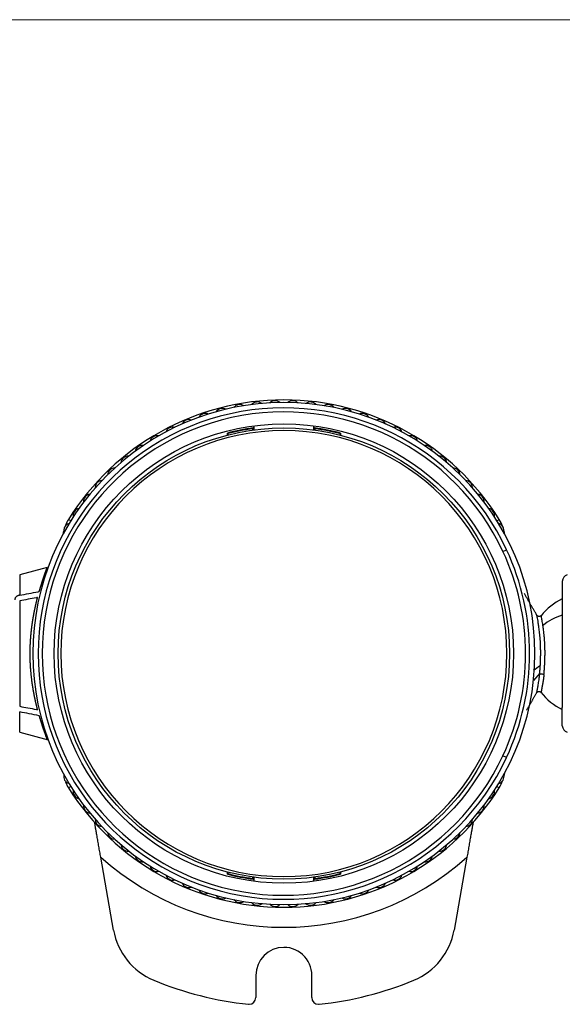
# Model space of a CAD drawing. Units: millimetres. Extents: x 977 to 2468, y -935 to 1106.
# Drawn here: x 1796 to 1837, y 107 to 180 of the extents above; entities that cross this region are included whole.
import ezdxf

# ---------------------------------------------------------------- set-up
doc = ezdxf.new("R2010")
doc.units = ezdxf.units.MM

msp = doc.modelspace()

# ---------------------------------------------------------------- linework, layer by layer
at = {"lineweight": 18}
msp.add_line((1597.654, 180.249), (2089.654, 180.249), dxfattribs=at)
at = {"linetype": 'Continuous'}
for p, q in [((1813.954, 149.83), (1813.954, 149.527)), ((1818.454, 149.527), (1818.454, 149.83)), ((1811.974, 149.14), (1811.974, 149.295)), ((1812.024, 149.153), (1812.024, 149.256)), ((1813.863, 149.616), (1813.863, 149.515)), ((1813.913, 149.673), (1813.913, 149.522)), ((1818.495, 149.522), (1818.495, 149.673)), ((1818.545, 149.515), (1818.545, 149.616)), ((1820.384, 149.256), (1820.384, 149.153)), ((1820.434, 149.295), (1820.434, 149.14)), ((1800.251, 142.725), (1800.082, 142.831)), ((1832.157, 142.725), (1832.326, 142.831)), ((1832.608, 140.427), (1832.88, 140.554)), ((1798.482, 139.219), (1796.425, 138.668)), ((1796.425, 138.668), (1796.425, 137.149)), ((1837.054, 138.185), (1837.054, 136.807)), ((1796.425, 136.725), (1796.425, 128.83)), ((1837.054, 136.807), (1837.054, 136.383)), ((1837.054, 136.383), (1837.054, 129.172)), ((1835.365, 131.302), (1834.896, 130.77)), ((1837.054, 129.172), (1837.054, 128.748)), ((1796.425, 126.888), (1796.425, 128.406)), ((1837.054, 127.371), (1837.054, 128.748)), ((1796.425, 126.888), (1798.548, 126.319)), ((1832.88, 125.002), (1832.608, 125.128)), ((1800.251, 122.83), (1800.082, 122.724)), ((1832.157, 122.83), (1832.326, 122.724)), ((1803.457, 112.069), (1802.492, 117.538)), ((1829.916, 117.538), (1828.951, 112.069)), ((1811.974, 116.261), (1811.974, 116.416)), ((1812.024, 116.3), (1812.024, 116.403)), ((1813.863, 116.041), (1813.863, 115.94)), ((1813.913, 116.034), (1813.913, 115.882)), ((1813.954, 116.028), (1813.954, 115.726)), ((1818.454, 115.726), (1818.454, 116.028)), ((1818.495, 115.882), (1818.495, 116.034)), ((1818.545, 115.94), (1818.545, 116.041)), ((1820.384, 116.403), (1820.384, 116.3)), ((1820.434, 116.416), (1820.434, 116.261)), ((1814.104, 108.678), (1814.104, 107.014)), ((1818.291, 107.013), (1818.291, 108.448))]:
    msp.add_line(p, q, dxfattribs=at)
for radius in [17.2, 16.9]:
    msp.add_circle((1816.204, 132.778), radius, dxfattribs=at)
for centre, radius, start, end in [((1816.204, 132.778), 18.8, 0, 180), ((1816.204, 132.778), 18.4, 25, 335), ((1816.204, 132.778), 19, 31.94628, 148.05372), ((1812.9, 150.879), 0.551, 56.26836, 144.42119), ((1814.215, 151.07), 0.551, 52.13043, 140.28326), ((1815.54, 151.166), 0.551, 47.99249, 136.14533), ((1816.868, 151.166), 0.551, 43.85456, 132.0074), ((1818.193, 151.07), 0.551, 39.71663, 127.86946), ((1819.508, 150.879), 0.551, 35.5787, 123.73153), ((1816.204, 132.778), 18.1, 25, 335), ((1810.329, 150.215), 0.551, 64.54422, 152.69705), ((1811.602, 150.593), 0.551, 60.40629, 148.55912), ((1820.806, 150.593), 0.551, 31.44077, 119.5936), ((1822.079, 150.215), 0.551, 27.30284, 115.45567), ((1807.88, 149.187), 0.551, 72.82008, 160.97291), ((1809.086, 149.745), 0.551, 68.68215, 156.83498), ((1823.322, 149.745), 0.551, 23.16491, 111.31774), ((1824.528, 149.187), 0.551, 19.02698, 107.17981), ((1816.204, 132.778), 16.7, 90, 270), ((1806.718, 148.544), 0.551, 76.95801, 165.11084), ((1816.204, 132.778), 17.05, 97.72282, 104.36343), ((1816.204, 132.778), 17, 97.91578, 104.23267), ((1816.204, 132.778), 16.7, 270, 90), ((1816.204, 132.778), 17.05, 75.63657, 82.27718), ((1816.204, 132.778), 17, 75.76733, 82.08422), ((1825.69, 148.544), 0.551, 14.88905, 103.04188), ((1805.605, 147.818), 0.551, 81.09594, 169.24877), ((1826.803, 147.818), 0.551, 10.75112, 98.90395), ((1804.547, 147.014), 0.551, 85.23387, 173.38671), ((1827.861, 147.014), 0.551, 6.61319, 94.76602), ((1803.55, 146.136), 0.551, 89.37181, 177.52464), ((1828.858, 146.136), 0.551, 2.47525, 90.62809), ((1802.619, 145.188), 0.551, 93.50974, 181.66257), ((1829.789, 145.188), 0.551, 358.33732, 86.49015), ((1801.759, 144.176), 0.551, 97.64767, 185.8005), ((1830.649, 144.176), 0.551, 354.19939, 82.35222), ((1800.974, 143.104), 0.551, 101.7856, 189.93843), ((1831.433, 143.104), 0.551, 350.06146, 78.21429), ((1800.269, 141.978), 0.551, 105.92353, 194.07636), ((1802.627, 141.244), 3, 148.05372, 157.78981), ((1832.139, 141.978), 0.551, 345.92353, 74.07636), ((1829.781, 141.244), 3, 20.47007, 31.94628), ((1829.781, 141.244), 3, 9.05627, 14.10928), ((1816.204, 132.778), 18.1, 335, 25), ((1816.204, 132.778), 18.4, 335, 25), ((1837.554, 138.185), 0.5, 105, 180), ((1839.054, 132.736), 4.6, 115.77146, 141.2373), ((1816.204, 132.778), 18.8, 180, 0), ((1839.054, 132.736), 4.6, 218.38634, 244.22854), ((1837.554, 127.371), 0.5, 180, 255), ((1800.269, 123.578), 0.551, 165.92353, 254.07636), ((1802.627, 124.312), 3, 202.21019, 211.94628), ((1832.139, 123.578), 0.551, 285.92353, 14.07636), ((1829.781, 124.312), 3, 328.05372, 339.52993), ((1829.781, 124.312), 3, 345.89071, 350.94372), ((1816.204, 132.778), 19, 211.94628, 328.05372), ((1800.974, 122.452), 0.551, 170.06146, 258.21429), ((1831.433, 122.452), 0.551, 281.7856, 9.93843), ((1801.759, 121.38), 0.551, 174.19939, 262.35222), ((1830.649, 121.38), 0.551, 277.64767, 5.8005), ((1802.619, 120.367), 0.551, 178.33732, 266.49015), ((1829.789, 120.367), 0.551, 273.50974, 1.66257), ((1803.55, 119.419), 0.551, 182.47525, 270.62808), ((1828.858, 119.419), 0.551, 269.37181, 357.52464), ((1804.547, 118.541), 0.551, 186.61319, 274.76602), ((1827.861, 118.541), 0.551, 265.23387, 353.38671), ((1816.204, 132.778), 20.5, 228.02058, 311.97942), ((1805.605, 117.737), 0.551, 190.75112, 278.90395), ((1826.803, 117.737), 0.551, 261.09594, 349.24877), ((1806.718, 117.012), 0.551, 194.88905, 283.04188), ((1825.69, 117.012), 0.551, 256.95801, 345.11084), ((1807.88, 116.368), 0.551, 199.02698, 287.17981), ((1816.204, 132.778), 17.05, 255.63657, 262.27718), ((1816.204, 132.778), 17, 255.76733, 262.08422), ((1816.204, 132.778), 17.05, 277.72282, 284.36343), ((1816.204, 132.778), 17, 277.91578, 284.23267), ((1824.528, 116.368), 0.551, 252.82008, 340.97291), ((1809.086, 115.81), 0.551, 203.16491, 291.31774), ((1810.329, 115.341), 0.551, 207.30284, 295.45567), ((1822.079, 115.341), 0.551, 244.54422, 332.69705), ((1823.322, 115.81), 0.551, 248.68215, 336.83498), ((1811.602, 114.962), 0.551, 211.44077, 299.5936), ((1812.9, 114.677), 0.551, 215.5787, 303.73153), ((1819.508, 114.677), 0.551, 236.26836, 324.42119), ((1820.806, 114.962), 0.551, 240.40629, 328.55912), ((1814.215, 114.486), 0.551, 219.71663, 307.86946), ((1815.54, 114.39), 0.551, 223.85456, 312.0074), ((1816.868, 114.39), 0.551, 227.99249, 316.14533), ((1818.193, 114.486), 0.551, 232.13043, 320.28326), ((1808.381, 112.937), 5, 190, 247.44962), ((1824.027, 112.937), 5, 292.55038, 350), ((1816.204, 108.678), 2.1, 90, 180), ((1816.204, 108.678), 2.1, 353.72561, 90), ((1816.204, 131.778), 25.4, 247.44962, 264.00639), ((1816.204, 131.778), 25.4, 275.96451, 292.55038), ((1813.604, 107.014), 0.5, 270, 0), ((1818.791, 107.013), 0.5, 180, 270), ((1813.604, 107.014), 0.5, 264.00673, 270), ((1818.791, 107.013), 0.5, 270, 275.96416)]:
    msp.add_arc(centre, radius, start, end, dxfattribs=at)
for centre, major_axis, ratio, start_param, end_param in [((1802.627, 141.244), (0, 3), 1, 1.324548, 1.412739), ((1839.054, 132.736), (4.6, 0), 0.707107, 2.020593, 2.419171)]:
    msp.add_ellipse(centre, major_axis=major_axis, ratio=ratio, start_param=start_param, end_param=end_param, dxfattribs=at)
for points, knots in [([(1797.89, 137.427), (1797.893, 137.436), (1797.898, 137.454), (1797.906, 137.48), (1797.913, 137.506), (1797.921, 137.532), (1797.929, 137.558), (1797.936, 137.583), (1797.944, 137.608), (1797.951, 137.633), (1797.958, 137.658), (1797.966, 137.682), (1797.973, 137.707), (1797.98, 137.731), (1797.988, 137.754), (1797.995, 137.778), (1798.002, 137.801), (1798.009, 137.824), (1798.016, 137.847), (1798.023, 137.87), (1798.03, 137.892), (1798.036, 137.915), (1798.043, 137.937), (1798.05, 137.958), (1798.057, 137.98), (1798.063, 138.001), (1798.07, 138.022), (1798.076, 138.043), (1798.083, 138.064), (1798.089, 138.084), (1798.096, 138.105), (1798.102, 138.125), (1798.108, 138.145), (1798.114, 138.164), (1798.121, 138.183), (1798.127, 138.203), (1798.133, 138.222), (1798.139, 138.24), (1798.145, 138.259), (1798.151, 138.277), (1798.156, 138.295), (1798.162, 138.313), (1798.168, 138.331), (1798.174, 138.348), (1798.179, 138.366), (1798.185, 138.383), (1798.19, 138.399), (1798.196, 138.416), (1798.201, 138.433), (1798.207, 138.449), (1798.212, 138.465), (1798.217, 138.481), (1798.223, 138.496), (1798.228, 138.512), (1798.233, 138.527), (1798.238, 138.542), (1798.243, 138.557), (1798.248, 138.571), (1798.253, 138.586), (1798.258, 138.6), (1798.263, 138.614), (1798.267, 138.628), (1798.272, 138.642), (1798.277, 138.655), (1798.281, 138.668), (1798.286, 138.681), (1798.29, 138.694), (1798.295, 138.707), (1798.299, 138.72), (1798.304, 138.732), (1798.308, 138.744), (1798.312, 138.756), (1798.316, 138.768), (1798.321, 138.779), (1798.325, 138.791), (1798.329, 138.802), (1798.333, 138.813), (1798.337, 138.824), (1798.34, 138.835), (1798.344, 138.845), (1798.348, 138.856), (1798.352, 138.866), (1798.355, 138.876), (1798.359, 138.886), (1798.363, 138.895), (1798.366, 138.905), (1798.37, 138.914), (1798.373, 138.923), (1798.376, 138.932), (1798.38, 138.941), (1798.383, 138.95), (1798.386, 138.958), (1798.389, 138.967), (1798.393, 138.975), (1798.396, 138.983), (1798.399, 138.991), (1798.402, 138.999), (1798.404, 139.006), (1798.407, 139.013), (1798.41, 139.021), (1798.413, 139.028), (1798.416, 139.035), (1798.418, 139.042), (1798.421, 139.048), (1798.423, 139.055), (1798.426, 139.061), (1798.428, 139.067), (1798.431, 139.073), (1798.433, 139.079), (1798.435, 139.085), (1798.437, 139.091), (1798.44, 139.096), (1798.442, 139.102), (1798.444, 139.107), (1798.446, 139.112), (1798.448, 139.117), (1798.45, 139.122), (1798.452, 139.126), (1798.453, 139.131), (1798.455, 139.135), (1798.457, 139.14), (1798.459, 139.144), (1798.46, 139.148), (1798.462, 139.152), (1798.463, 139.156), (1798.465, 139.159), (1798.466, 139.163), (1798.467, 139.166), (1798.469, 139.17), (1798.47, 139.173), (1798.471, 139.176), (1798.472, 139.179), (1798.473, 139.182), (1798.475, 139.185), (1798.476, 139.187), (1798.476, 139.19), (1798.477, 139.192), (1798.478, 139.194), (1798.479, 139.197), (1798.48, 139.199), (1798.48, 139.201), (1798.481, 139.202), (1798.482, 139.204), (1798.482, 139.206), (1798.483, 139.207), (1798.483, 139.209), (1798.483, 139.21), (1798.484, 139.211), (1798.484, 139.213), (1798.484, 139.214), (1798.484, 139.215), (1798.484, 139.216), (1798.484, 139.216), (1798.484, 139.217), (1798.484, 139.218), (1798.484, 139.218), (1798.484, 139.219), (1798.484, 139.219), (1798.484, 139.219), (1798.483, 139.219), (1798.483, 139.219), (1798.483, 139.219), (1798.482, 139.219), (1798.482, 139.219), (1798.482, 139.219)], [0, 0, 0, 0, 0.008003, 0.015984, 0.023944, 0.031882, 0.039798, 0.047693, 0.055566, 0.063418, 0.071248, 0.079056, 0.086842, 0.094607, 0.10235, 0.110071, 0.11777, 0.125448, 0.133103, 0.140737, 0.148348, 0.155938, 0.163506, 0.171052, 0.178576, 0.186077, 0.193557, 0.201015, 0.20845, 0.215863, 0.223255, 0.230624, 0.237971, 0.245295, 0.252598, 0.259878, 0.267136, 0.274372, 0.281585, 0.288776, 0.295945, 0.303092, 0.310216, 0.317317, 0.324397, 0.331454, 0.338488, 0.3455, 0.352489, 0.359456, 0.366401, 0.373323, 0.380222, 0.387099, 0.393953, 0.400785, 0.407594, 0.414381, 0.421144, 0.427886, 0.434604, 0.4413, 0.447973, 0.454624, 0.461252, 0.467857, 0.474439, 0.480998, 0.487535, 0.494049, 0.50054, 0.507009, 0.513454, 0.519877, 0.526277, 0.532654, 0.539008, 0.545339, 0.551648, 0.557933, 0.564196, 0.570436, 0.576653, 0.582847, 0.589018, 0.595166, 0.601291, 0.607393, 0.613472, 0.619528, 0.625561, 0.631571, 0.637559, 0.643523, 0.649464, 0.655382, 0.661277, 0.667149, 0.672999, 0.678825, 0.684628, 0.690408, 0.696165, 0.701898, 0.707609, 0.713297, 0.718962, 0.724604, 0.730222, 0.735818, 0.74139, 0.74694, 0.752466, 0.757969, 0.76345, 0.768907, 0.774341, 0.779752, 0.78514, 0.790505, 0.795847, 0.801166, 0.806462, 0.811734, 0.816984, 0.822211, 0.827415, 0.832595, 0.837753, 0.842887, 0.847999, 0.853088, 0.858153, 0.863196, 0.868216, 0.873212, 0.878186, 0.883137, 0.888064, 0.892969, 0.897851, 0.90271, 0.907546, 0.91236, 0.91715, 0.921918, 0.926662, 0.931384, 0.936083, 0.940759, 0.945413, 0.950043, 0.954651, 0.959237, 0.963799, 0.968339, 0.972856, 0.97735, 0.981822, 0.986271, 0.990697, 0.995101, 0.999483, 1, 1, 1, 1]), ([(1796.425, 137.149), (1796.874, 137.235), (1797.337, 137.323), (1797.84, 137.418), (1797.865, 137.423), (1797.89, 137.427)], [0, 0, 0, 0, 0.95042, 0.95042, 1, 1, 1, 1]), ([(1796.425, 137.149), (1796.398, 137.144), (1796.347, 137.131), (1796.299, 137.113), (1796.265, 137.096), (1796.254, 137.091), (1796.232, 137.079), (1796.222, 137.072), (1796.192, 137.053), (1796.174, 137.038), (1796.149, 137.015), (1796.141, 137.007), (1796.126, 136.991), (1796.119, 136.983), (1796.1, 136.957), (1796.089, 136.94), (1796.076, 136.912), (1796.072, 136.903), (1796.066, 136.884), (1796.063, 136.875), (1796.056, 136.846), (1796.054, 136.827), (1796.054, 136.807)], [0, 0, 0, 0, 0.125, 0.25, 0.25, 0.3125, 0.3125, 0.375, 0.375, 0.5, 0.5, 0.5625, 0.5625, 0.625, 0.625, 0.75, 0.75, 0.8125, 0.8125, 0.875, 0.875, 1, 1, 1, 1]), ([(1797.764, 136.979), (1797.734, 136.974), (1797.705, 136.968), (1797.258, 136.883), (1796.841, 136.804), (1796.425, 136.725)], [0, 0, 0, 0, 0.066885, 0.066885, 1, 1, 1, 1]), ([(1797.205, 132.778), (1797.205, 132.79), (1797.205, 132.815), (1797.205, 132.852), (1797.206, 132.889), (1797.206, 132.927), (1797.206, 132.964), (1797.207, 133.002), (1797.208, 133.039), (1797.208, 133.077), (1797.209, 133.114), (1797.21, 133.152), (1797.211, 133.19), (1797.212, 133.228), (1797.213, 133.266), (1797.215, 133.304), (1797.216, 133.342), (1797.217, 133.38), (1797.219, 133.418), (1797.221, 133.456), (1797.223, 133.494), (1797.224, 133.533), (1797.226, 133.571), (1797.228, 133.61), (1797.231, 133.648), (1797.233, 133.686), (1797.235, 133.725), (1797.238, 133.764), (1797.24, 133.802), (1797.243, 133.841), (1797.246, 133.88), (1797.248, 133.918), (1797.251, 133.957), (1797.254, 133.996), (1797.257, 134.035), (1797.261, 134.074), (1797.264, 134.113), (1797.267, 134.152), (1797.271, 134.191), (1797.274, 134.23), (1797.278, 134.269), (1797.282, 134.308), (1797.286, 134.347), (1797.29, 134.386), (1797.294, 134.425), (1797.298, 134.464), (1797.302, 134.503), (1797.307, 134.542), (1797.311, 134.582), (1797.316, 134.621), (1797.32, 134.66), (1797.325, 134.699), (1797.33, 134.738), (1797.335, 134.778), (1797.34, 134.817), (1797.345, 134.856), (1797.35, 134.895), (1797.356, 134.935), (1797.361, 134.974), (1797.367, 135.017), (1797.374, 135.065), (1797.382, 135.118), (1797.39, 135.17), (1797.398, 135.223), (1797.406, 135.277), (1797.415, 135.33), (1797.424, 135.384), (1797.433, 135.438), (1797.442, 135.493), (1797.452, 135.548), (1797.461, 135.603), (1797.471, 135.659), (1797.482, 135.714), (1797.492, 135.77), (1797.503, 135.826), (1797.514, 135.883), (1797.525, 135.939), (1797.536, 135.996), (1797.548, 136.053), (1797.56, 136.111), (1797.572, 136.168), (1797.584, 136.225), (1797.596, 136.283), (1797.609, 136.341), (1797.622, 136.399), (1797.635, 136.457), (1797.649, 136.515), (1797.662, 136.573), (1797.676, 136.631), (1797.69, 136.689), (1797.705, 136.747), (1797.719, 136.805), (1797.734, 136.863), (1797.749, 136.922), (1797.759, 136.96), (1797.764, 136.979)], [0, 0, 0, 0, 0.008104, 0.016223, 0.024358, 0.032509, 0.040676, 0.048859, 0.057058, 0.065274, 0.073505, 0.081753, 0.090018, 0.098299, 0.106596, 0.114911, 0.123242, 0.13159, 0.139955, 0.148338, 0.156737, 0.165154, 0.173588, 0.18204, 0.190509, 0.198996, 0.207501, 0.216023, 0.224564, 0.233122, 0.241699, 0.250293, 0.258906, 0.267537, 0.276187, 0.284855, 0.293542, 0.302248, 0.310972, 0.319716, 0.328478, 0.337259, 0.34606, 0.354879, 0.363718, 0.372577, 0.381455, 0.390352, 0.399269, 0.408206, 0.417163, 0.42614, 0.435136, 0.444153, 0.45319, 0.462247, 0.471325, 0.480423, 0.489541, 0.49868, 0.510815, 0.523074, 0.53546, 0.547972, 0.56061, 0.573375, 0.586266, 0.599285, 0.612431, 0.625706, 0.639108, 0.652639, 0.666298, 0.680087, 0.694004, 0.708052, 0.722229, 0.736537, 0.750975, 0.765544, 0.780244, 0.795076, 0.81004, 0.825135, 0.840363, 0.855724, 0.871218, 0.886845, 0.902606, 0.918502, 0.934531, 0.950695, 0.966995, 0.98343, 1, 1, 1, 1]), ([(1835.478, 135.628), (1835.467, 135.615), (1835.444, 135.593), (1835.398, 135.566), (1835.345, 135.553), (1835.288, 135.554), (1835.234, 135.572), (1835.19, 135.601), (1835.157, 135.638), (1835.142, 135.665), (1835.137, 135.679)], [0, 0, 0, 0, 0.114714, 0.240026, 0.374263, 0.511352, 0.646572, 0.775737, 0.893746, 1, 1, 1, 1]), ([(1835.408, 131.872), (1835.413, 131.962), (1835.418, 132.054), (1835.425, 132.241), (1835.428, 132.335), (1835.433, 132.526), (1835.434, 132.623), (1835.435, 132.768), (1835.436, 132.817), (1835.435, 132.915), (1835.435, 133.013), (1835.433, 133.111), (1835.431, 133.207), (1835.43, 133.256), (1835.426, 133.399), (1835.422, 133.493), (1835.412, 133.677), (1835.406, 133.766), (1835.393, 133.938), (1835.386, 134.021), (1835.372, 134.179), (1835.364, 134.255), (1835.349, 134.401), (1835.341, 134.471), (1835.324, 134.606), (1835.316, 134.671), (1835.299, 134.795), (1835.291, 134.853), (1835.275, 134.963), (1835.267, 135.015), (1835.251, 135.113), (1835.244, 135.158), (1835.222, 135.286), (1835.209, 135.358), (1835.185, 135.478), (1835.176, 135.526), (1835.161, 135.598), (1835.156, 135.623), (1835.153, 135.637), (1835.153, 135.639), (1835.153, 135.64)], [0, 0, 0, 0, 0.049203, 0.049203, 0.098406, 0.098406, 0.147608, 0.147608, 0.17221, 0.17221, 0.196811, 0.221412, 0.221412, 0.246014, 0.246014, 0.295217, 0.295217, 0.344419, 0.344419, 0.393622, 0.393622, 0.442825, 0.442825, 0.492028, 0.492028, 0.54123, 0.54123, 0.590433, 0.590433, 0.639636, 0.639636, 0.688839, 0.688839, 0.787244, 0.787244, 0.88565, 0.88565, 0.984055, 0.984055, 1, 1, 1, 1]), ([(1835.604, 134.886), (1835.583, 135.03), (1835.561, 135.155), (1835.525, 135.36), (1835.511, 135.44), (1835.488, 135.56), (1835.481, 135.598), (1835.476, 135.622), (1835.475, 135.625), (1835.475, 135.625)], [0, 0, 0, 0, 0.295185, 0.295185, 0.590369, 0.590369, 0.885554, 0.885554, 1, 1, 1, 1]), ([(1835.677, 131.211), (1835.678, 131.218), (1835.68, 131.232), (1835.682, 131.253), (1835.684, 131.275), (1835.686, 131.296), (1835.688, 131.318), (1835.69, 131.34), (1835.692, 131.362), (1835.694, 131.384), (1835.696, 131.406), (1835.698, 131.428), (1835.7, 131.45), (1835.702, 131.472), (1835.704, 131.495), (1835.706, 131.517), (1835.708, 131.54), (1835.709, 131.563), (1835.711, 131.586), (1835.713, 131.609), (1835.715, 131.632), (1835.716, 131.655), (1835.718, 131.678), (1835.72, 131.701), (1835.721, 131.724), (1835.723, 131.748), (1835.724, 131.771), (1835.726, 131.794), (1835.727, 131.818), (1835.729, 131.841), (1835.73, 131.865), (1835.732, 131.889), (1835.733, 131.913), (1835.734, 131.936), (1835.736, 131.96), (1835.737, 131.984), (1835.738, 132.008), (1835.739, 132.032), (1835.74, 132.056), (1835.742, 132.08), (1835.743, 132.104), (1835.744, 132.128), (1835.745, 132.152), (1835.746, 132.176), (1835.747, 132.2), (1835.748, 132.225), (1835.749, 132.249), (1835.749, 132.273), (1835.75, 132.297), (1835.751, 132.322), (1835.752, 132.346), (1835.753, 132.37), (1835.753, 132.394), (1835.754, 132.419), (1835.755, 132.443), (1835.755, 132.467), (1835.756, 132.492), (1835.756, 132.516), (1835.757, 132.54), (1835.757, 132.564), (1835.758, 132.589), (1835.758, 132.613), (1835.758, 132.637), (1835.759, 132.662), (1835.759, 132.686), (1835.759, 132.71), (1835.759, 132.734), (1835.759, 132.758), (1835.76, 132.783), (1835.76, 132.807), (1835.76, 132.831), (1835.76, 132.855), (1835.76, 132.879), (1835.759, 132.903), (1835.759, 132.927), (1835.759, 132.951), (1835.759, 132.975), (1835.759, 132.999), (1835.758, 133.023), (1835.758, 133.047), (1835.758, 133.07), (1835.757, 133.094), (1835.757, 133.118), (1835.756, 133.141), (1835.756, 133.165), (1835.755, 133.188), (1835.752, 133.304), (1835.745, 133.507), (1835.727, 133.79), (1835.705, 134.056), (1835.68, 134.306), (1835.657, 134.499), (1835.639, 134.639), (1835.627, 134.726), (1835.618, 134.792), (1835.611, 134.84), (1835.607, 134.869), (1835.605, 134.882), (1835.604, 134.886)], [0, 0, 0, 0, 0.006238, 0.012473, 0.018704, 0.024933, 0.031158, 0.037379, 0.043597, 0.049811, 0.05602, 0.062226, 0.068427, 0.074624, 0.080816, 0.087004, 0.093186, 0.099364, 0.105536, 0.111703, 0.117864, 0.12402, 0.13017, 0.136314, 0.142452, 0.148583, 0.154709, 0.160828, 0.166941, 0.173048, 0.179148, 0.185243, 0.191331, 0.197414, 0.20349, 0.209561, 0.215625, 0.221683, 0.227736, 0.233782, 0.239823, 0.245858, 0.251887, 0.25791, 0.263927, 0.269938, 0.275944, 0.281943, 0.287937, 0.293925, 0.299907, 0.305883, 0.311854, 0.317819, 0.323777, 0.329731, 0.335678, 0.341619, 0.347555, 0.353485, 0.359409, 0.365328, 0.37124, 0.377148, 0.383049, 0.388945, 0.394836, 0.400721, 0.406601, 0.412475, 0.418344, 0.424208, 0.430067, 0.43592, 0.441769, 0.447613, 0.453452, 0.459285, 0.465114, 0.470938, 0.476757, 0.482571, 0.48838, 0.494184, 0.499983, 0.505777, 0.511566, 0.585192, 0.658309, 0.731039, 0.8034, 0.87548, 0.912274, 0.942681, 0.96667, 0.984224, 0.995336, 1, 1, 1, 1]), ([(1797.764, 128.576), (1797.762, 128.586), (1797.756, 128.607), (1797.748, 128.637), (1797.74, 128.668), (1797.732, 128.699), (1797.725, 128.73), (1797.717, 128.76), (1797.709, 128.791), (1797.701, 128.822), (1797.694, 128.853), (1797.686, 128.883), (1797.679, 128.914), (1797.671, 128.945), (1797.664, 128.976), (1797.657, 129.006), (1797.65, 129.037), (1797.642, 129.068), (1797.635, 129.098), (1797.628, 129.129), (1797.621, 129.16), (1797.615, 129.19), (1797.608, 129.221), (1797.601, 129.251), (1797.594, 129.282), (1797.588, 129.312), (1797.581, 129.343), (1797.575, 129.373), (1797.568, 129.404), (1797.562, 129.434), (1797.555, 129.464), (1797.549, 129.495), (1797.543, 129.525), (1797.537, 129.555), (1797.531, 129.585), (1797.525, 129.615), (1797.519, 129.645), (1797.513, 129.675), (1797.507, 129.705), (1797.502, 129.735), (1797.496, 129.764), (1797.49, 129.794), (1797.485, 129.824), (1797.479, 129.853), (1797.474, 129.883), (1797.469, 129.912), (1797.463, 129.941), (1797.458, 129.971), (1797.453, 130), (1797.448, 130.029), (1797.443, 130.058), (1797.438, 130.087), (1797.433, 130.116), (1797.428, 130.144), (1797.423, 130.173), (1797.419, 130.202), (1797.414, 130.23), (1797.409, 130.259), (1797.405, 130.287), (1797.4, 130.315), (1797.396, 130.343), (1797.392, 130.371), (1797.388, 130.399), (1797.383, 130.427), (1797.379, 130.455), (1797.375, 130.483), (1797.371, 130.51), (1797.365, 130.555), (1797.356, 130.616), (1797.346, 130.694), (1797.335, 130.773), (1797.326, 130.851), (1797.316, 130.93), (1797.307, 131.008), (1797.298, 131.087), (1797.29, 131.165), (1797.282, 131.243), (1797.275, 131.322), (1797.268, 131.4), (1797.261, 131.478), (1797.254, 131.556), (1797.249, 131.633), (1797.243, 131.711), (1797.238, 131.789), (1797.233, 131.866), (1797.228, 131.943), (1797.224, 132.02), (1797.221, 132.097), (1797.218, 132.173), (1797.215, 132.25), (1797.212, 132.326), (1797.21, 132.402), (1797.208, 132.477), (1797.207, 132.553), (1797.206, 132.628), (1797.205, 132.703), (1797.205, 132.753), (1797.205, 132.778)], [0, 0, 0, 0, 0.008779, 0.017519, 0.026222, 0.034887, 0.043514, 0.052104, 0.060655, 0.069169, 0.077646, 0.086085, 0.094486, 0.10285, 0.111177, 0.119466, 0.127718, 0.135933, 0.14411, 0.15225, 0.160353, 0.16842, 0.176449, 0.184441, 0.192396, 0.200314, 0.208196, 0.216041, 0.223849, 0.23162, 0.239355, 0.247053, 0.254714, 0.262339, 0.269928, 0.27748, 0.284996, 0.292475, 0.299918, 0.307325, 0.314696, 0.322031, 0.329329, 0.336592, 0.343818, 0.351009, 0.358163, 0.365282, 0.372365, 0.379412, 0.386423, 0.393399, 0.400339, 0.407244, 0.414112, 0.420946, 0.427744, 0.434506, 0.441233, 0.447925, 0.454581, 0.461202, 0.467788, 0.474339, 0.480855, 0.487335, 0.493781, 0.500191, 0.518459, 0.536647, 0.554756, 0.572786, 0.590737, 0.608612, 0.62641, 0.644132, 0.661779, 0.679351, 0.696849, 0.714274, 0.731627, 0.748908, 0.766118, 0.783257, 0.800327, 0.817329, 0.834262, 0.851127, 0.867926, 0.884658, 0.901326, 0.917929, 0.934468, 0.950944, 0.967357, 0.983709, 1, 1, 1, 1]), ([(1835.357, 131.21), (1835.357, 131.214), (1835.358, 131.22), (1835.36, 131.229), (1835.361, 131.239), (1835.362, 131.248), (1835.363, 131.257), (1835.364, 131.266), (1835.364, 131.275), (1835.365, 131.284), (1835.365, 131.293), (1835.365, 131.299), (1835.366, 131.302)], [0, 0, 0, 0, 0.100027, 0.199828, 0.299485, 0.399079, 0.498693, 0.598412, 0.698318, 0.798496, 0.899029, 1, 1, 1, 1]), ([(1835.357, 131.21), (1835.367, 131.22), (1835.4, 131.244), (1835.492, 131.265), (1835.606, 131.25), (1835.659, 131.224), (1835.677, 131.211)], [0, 0, 0, 0, 0.201833, 0.474356, 0.74688, 1, 1, 1, 1]), ([(1835.366, 131.302), (1835.366, 131.308), (1835.367, 131.319), (1835.368, 131.337), (1835.369, 131.355), (1835.371, 131.373), (1835.372, 131.392), (1835.373, 131.41), (1835.375, 131.429), (1835.376, 131.447), (1835.377, 131.466), (1835.379, 131.485), (1835.38, 131.504), (1835.382, 131.524), (1835.383, 131.543), (1835.385, 131.563), (1835.386, 131.583), (1835.388, 131.603), (1835.389, 131.623), (1835.391, 131.643), (1835.392, 131.663), (1835.394, 131.683), (1835.395, 131.704), (1835.397, 131.725), (1835.398, 131.745), (1835.4, 131.766), (1835.402, 131.787), (1835.403, 131.808), (1835.405, 131.829), (1835.406, 131.85), (1835.408, 131.865), (1835.408, 131.872)], [0, 0, 0, 0, 0.033573, 0.067228, 0.100963, 0.134778, 0.16867, 0.202638, 0.23668, 0.270793, 0.304977, 0.339229, 0.373547, 0.407929, 0.442373, 0.476877, 0.511439, 0.546056, 0.580726, 0.615447, 0.650216, 0.685031, 0.719889, 0.754788, 0.789726, 0.824698, 0.859704, 0.89474, 0.929803, 0.964891, 1, 1, 1, 1]), ([(1835.139, 129.847), (1835.139, 129.848), (1835.143, 129.865), (1835.158, 129.933), (1835.18, 130.046), (1835.201, 130.155), (1835.225, 130.286), (1835.251, 130.44), (1835.28, 130.617), (1835.303, 130.768), (1835.317, 130.875), (1835.325, 130.931), (1835.33, 130.974), (1835.333, 130.998), (1835.334, 131.003)], [0, 0, 0, 0, 0.109837, 0.312002, 0.413085, 0.514168, 0.61525, 0.716333, 0.817415, 0.918498, 0.943769, 0.969039, 0.99431, 1, 1, 1, 1]), ([(1835.334, 131.003), (1835.335, 131.018), (1835.343, 131.085), (1835.351, 131.155), (1835.357, 131.21)], [0, 0, 0, 0, 0.229639, 1, 1, 1, 1]), ([(1835.655, 131.002), (1835.654, 130.997), (1835.653, 130.986), (1835.652, 130.971), (1835.65, 130.955), (1835.648, 130.939), (1835.646, 130.923), (1835.644, 130.906), (1835.642, 130.889), (1835.639, 130.872), (1835.637, 130.855), (1835.634, 130.837), (1835.632, 130.819), (1835.629, 130.801), (1835.626, 130.783), (1835.623, 130.764), (1835.62, 130.746), (1835.617, 130.727), (1835.614, 130.708), (1835.61, 130.689), (1835.607, 130.669), (1835.604, 130.65), (1835.6, 130.63), (1835.597, 130.61), (1835.593, 130.591), (1835.59, 130.571), (1835.586, 130.551), (1835.582, 130.53), (1835.578, 130.51), (1835.575, 130.49), (1835.571, 130.47), (1835.567, 130.45), (1835.563, 130.43), (1835.56, 130.409), (1835.556, 130.389), (1835.552, 130.369), (1835.548, 130.349), (1835.545, 130.329), (1835.541, 130.309), (1835.537, 130.29), (1835.533, 130.27), (1835.53, 130.251), (1835.526, 130.232), (1835.523, 130.213), (1835.519, 130.194), (1835.516, 130.176), (1835.513, 130.157), (1835.509, 130.14), (1835.506, 130.122), (1835.503, 130.105), (1835.5, 130.088), (1835.497, 130.071), (1835.494, 130.055), (1835.492, 130.04), (1835.489, 130.024), (1835.486, 130.01), (1835.484, 129.996), (1835.482, 129.982), (1835.48, 129.969), (1835.478, 129.956), (1835.476, 129.944), (1835.474, 129.933), (1835.472, 129.923), (1835.471, 129.913), (1835.47, 129.904), (1835.468, 129.895), (1835.467, 129.887), (1835.466, 129.872), (1835.465, 129.861), (1835.466, 129.858), (1835.466, 129.858)], [0, 0, 0, 0, 0.006721, 0.013644, 0.020768, 0.028094, 0.035623, 0.043354, 0.051288, 0.059424, 0.067763, 0.076306, 0.085051, 0.093999, 0.103151, 0.112505, 0.122062, 0.131821, 0.141783, 0.151948, 0.162315, 0.172883, 0.183654, 0.194626, 0.2058, 0.217175, 0.22875, 0.240526, 0.252502, 0.264678, 0.277054, 0.289629, 0.302402, 0.315375, 0.328545, 0.341913, 0.355478, 0.36924, 0.383199, 0.397353, 0.411703, 0.426248, 0.440988, 0.455922, 0.47105, 0.486371, 0.501885, 0.517591, 0.533489, 0.549579, 0.565859, 0.582329, 0.59899, 0.61584, 0.632878, 0.650106, 0.667521, 0.685123, 0.702913, 0.720889, 0.739052, 0.7574, 0.775933, 0.794652, 0.813555, 0.832641, 0.851912, 0.871366, 0.961388, 1, 1, 1, 1]), ([(1835.677, 131.211), (1835.677, 131.204), (1835.675, 131.19), (1835.673, 131.168), (1835.671, 131.147), (1835.669, 131.126), (1835.666, 131.105), (1835.664, 131.084), (1835.662, 131.063), (1835.659, 131.043), (1835.657, 131.022), (1835.655, 131.008), (1835.655, 131.002)], [0, 0, 0, 0, 0.099314, 0.198772, 0.298379, 0.398136, 0.498046, 0.598113, 0.698338, 0.798726, 0.899279, 1, 1, 1, 1]), ([(1835.12, 129.805), (1835.125, 129.82), (1835.139, 129.849), (1835.173, 129.889), (1835.22, 129.92), (1835.277, 129.939), (1835.338, 129.938), (1835.394, 129.921), (1835.44, 129.891), (1835.463, 129.865), (1835.472, 129.852)], [0, 0, 0, 0, 0.105112, 0.223139, 0.353372, 0.49013, 0.628773, 0.763367, 0.887782, 1, 1, 1, 1]), ([(1796.425, 128.83), (1796.829, 128.754), (1797.246, 128.674), (1797.704, 128.588), (1797.734, 128.582), (1797.764, 128.576)], [0, 0, 0, 0, 0.934698, 0.934698, 1, 1, 1, 1]), ([(1798.482, 126.336), (1798.482, 126.336), (1798.486, 126.335), (1798.486, 126.345), (1798.471, 126.396), (1798.439, 126.487), (1798.39, 126.621), (1798.345, 126.745), (1798.316, 126.824), (1798.31, 126.842), (1798.303, 126.861), (1798.296, 126.88), (1798.289, 126.901), (1798.282, 126.921), (1798.274, 126.943), (1798.266, 126.965), (1798.258, 126.988), (1798.249, 127.011), (1798.241, 127.035), (1798.232, 127.06), (1798.223, 127.086), (1798.214, 127.113), (1798.204, 127.14), (1798.194, 127.169), (1798.184, 127.198), (1798.174, 127.228), (1798.164, 127.258), (1798.153, 127.29), (1798.142, 127.323), (1798.131, 127.356), (1798.119, 127.39), (1798.108, 127.426), (1798.096, 127.462), (1798.084, 127.499), (1798.071, 127.537), (1798.059, 127.577), (1798.046, 127.617), (1798.033, 127.658), (1798.02, 127.7), (1798.006, 127.743), (1797.993, 127.788), (1797.979, 127.833), (1797.964, 127.879), (1797.95, 127.927), (1797.935, 127.976), (1797.92, 128.025), (1797.905, 128.076), (1797.895, 128.111), (1797.89, 128.128)], [0, 0, 0, 0, 0.000027, 0.091033, 0.186252, 0.285739, 0.389527, 0.497628, 0.506941, 0.516423, 0.526074, 0.535893, 0.54588, 0.556035, 0.566359, 0.57685, 0.58751, 0.598336, 0.609331, 0.620492, 0.63182, 0.643316, 0.654978, 0.666806, 0.678801, 0.690961, 0.703288, 0.71578, 0.728438, 0.74126, 0.754248, 0.7674, 0.780716, 0.794197, 0.807842, 0.82165, 0.835621, 0.849755, 0.864053, 0.878512, 0.893134, 0.907917, 0.922863, 0.937969, 0.953236, 0.968664, 0.984252, 1, 1, 1, 1]), ([(1802.492, 117.538), (1802.468, 117.674), (1802.445, 117.807), (1802.398, 118.073), (1802.375, 118.205), (1802.329, 118.466), (1802.306, 118.596), (1802.278, 118.756), (1802.272, 118.788), (1802.261, 118.852), (1802.255, 118.883), (1802.238, 118.978), (1802.227, 119.04), (1802.206, 119.163), (1802.195, 119.223), (1802.174, 119.342), (1802.164, 119.4), (1802.149, 119.485), (1802.144, 119.513), (1802.134, 119.568), (1802.13, 119.596), (1802.116, 119.675), (1802.107, 119.726), (1802.094, 119.798), (1802.09, 119.821), (1802.084, 119.855), (1802.082, 119.866), (1802.078, 119.888), (1802.076, 119.898), (1802.067, 119.95), (1802.061, 119.986), (1802.054, 120.025), (1802.053, 120.032), (1802.05, 120.046), (1802.049, 120.053), (1802.046, 120.071), (1802.044, 120.082), (1802.039, 120.107), (1802.038, 120.116), (1802.038, 120.116)], [0, 0, 0, 0, 0.125033, 0.125033, 0.250066, 0.250066, 0.3751, 0.3751, 0.406358, 0.406358, 0.437616, 0.437616, 0.500133, 0.500133, 0.56265, 0.56265, 0.625166, 0.625166, 0.656425, 0.656425, 0.687683, 0.687683, 0.750199, 0.750199, 0.781458, 0.781458, 0.797087, 0.797087, 0.812716, 0.812716, 0.875233, 0.875233, 0.890862, 0.890862, 0.906491, 0.906491, 0.937749, 0.937749, 1, 1, 1, 1]), ([(1830.37, 120.116), (1830.37, 120.116), (1830.369, 120.107), (1830.365, 120.086), (1830.364, 120.081), (1830.362, 120.071), (1830.361, 120.065), (1830.358, 120.046), (1830.355, 120.032), (1830.347, 119.986), (1830.341, 119.949), (1830.332, 119.898), (1830.33, 119.887), (1830.326, 119.865), (1830.32, 119.832), (1830.314, 119.797), (1830.301, 119.726), (1830.292, 119.675), (1830.278, 119.595), (1830.274, 119.568), (1830.264, 119.513), (1830.259, 119.485), (1830.244, 119.4), (1830.234, 119.342), (1830.213, 119.224), (1830.202, 119.164), (1830.17, 118.981), (1830.148, 118.856), (1830.114, 118.663), (1830.103, 118.598), (1830.08, 118.468), (1830.068, 118.403), (1830.033, 118.206), (1829.987, 117.941), (1829.939, 117.673), (1829.916, 117.538)], [0, 0, 0, 0, 0.0625, 0.0625, 0.078125, 0.078125, 0.09375, 0.09375, 0.125, 0.125, 0.1875, 0.1875, 0.203125, 0.203125, 0.21875, 0.25, 0.25, 0.3125, 0.3125, 0.34375, 0.34375, 0.375, 0.375, 0.4375, 0.4375, 0.5, 0.5, 0.625, 0.625, 0.6875, 0.6875, 0.75, 0.75, 0.875, 1, 1, 1, 1])]:
    msp.add_open_spline(points, degree=3, knots=knots, dxfattribs=at)
for points, degree in [([(1835.153, 135.64), (1834.68, 136.459), (1834.207, 137.278)], 2), ([(1835.408, 131.872), (1835.24, 131.749), (1835.072, 131.627), (1834.904, 131.504)], 3), ([(1834.378, 128.529), (1834.763, 129.195), (1835.147, 129.86)], 2), ([(1797.89, 128.128), (1797.386, 128.224), (1796.897, 128.316), (1796.425, 128.406)], 3)]:
    msp.add_open_spline(points, degree=degree, dxfattribs=at)

doc.saveas('drawing.dxf')
